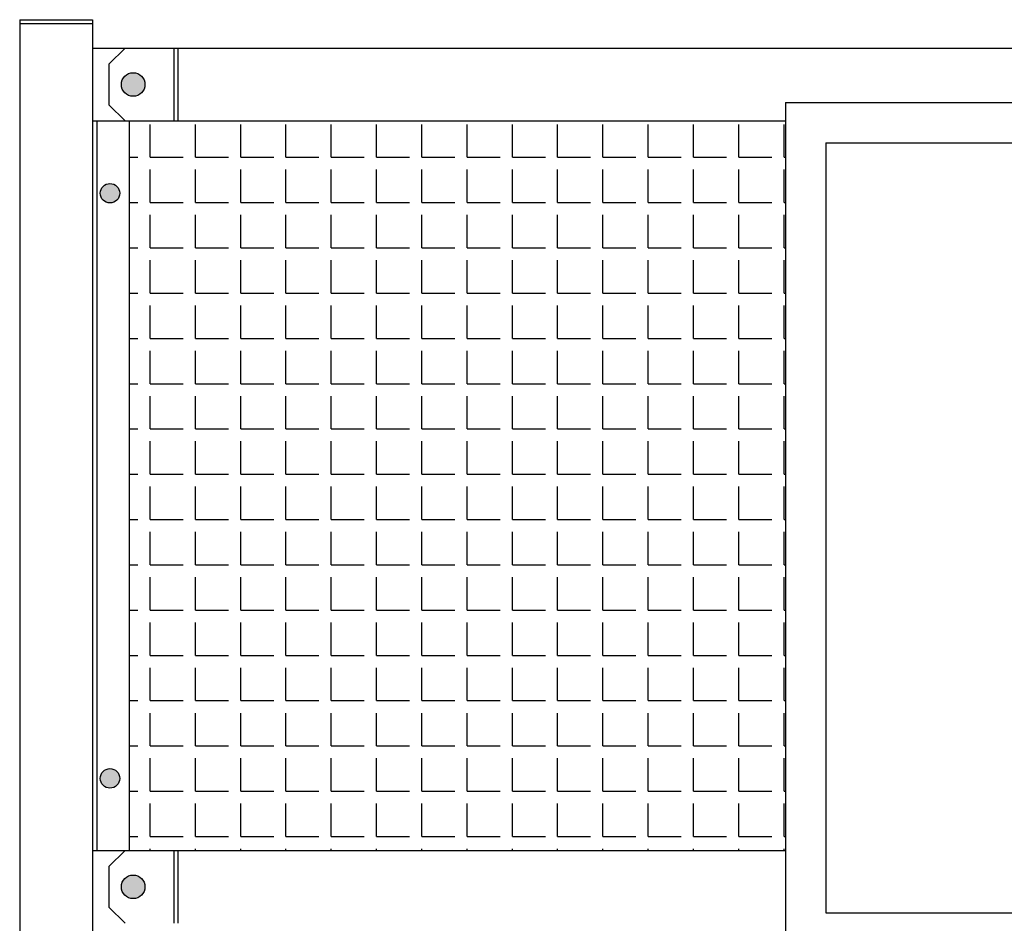
# Model space of a CAD drawing. Extents: x -7184 to 54355, y -25245 to 23911.
# Drawn here: x -2471 to -2454, y 2156 to 2171 of the extents above; entities that cross this region are included whole.
import ezdxf

# ---------------------------------------------------------------- set-up
doc = ezdxf.new("R2010")
doc.units = 0
doc.header["$LTSCALE"] = 3
doc.header["$MEASUREMENT"] = 0
doc.layers.add('VELOPA-FIG10', color=2, linetype='CONTINUOUS')
doc.layers.add('VELOPA-FIG25', color=4, linetype='CONTINUOUS')

msp = doc.modelspace()

# ---------------------------------------------------------------- hatches: boundary and pattern name
at = {"layer": 'VELOPA-FIG10'}
h = msp.add_hatch(color=256, dxfattribs=at)
h.paths.add_polyline_path([(-2469.199, 2169.935, -0.414214), (-2469, 2169.736), (-2469.199, 2169.736)])
h.paths.add_polyline_path([(-2469.199, 2169.935), (-2469.199, 2169.736), (-2469.399, 2169.736, -0.414214)])
h.paths.add_polyline_path([(-2469.399, 2169.736), (-2469.199, 2169.736), (-2469.199, 2169.536, -0.414214)])
h.paths.add_polyline_path([(-2469.199, 2169.736), (-2469, 2169.736, -0.414214), (-2469.199, 2169.536)])
h = msp.add_hatch(color=256, dxfattribs=at)
h.paths.add_polyline_path([(-2469.592, 2167.891), (-2469.427, 2167.891, 0.414214), (-2469.592, 2168.056)])
h.paths.add_polyline_path([(-2469.592, 2167.891), (-2469.592, 2168.056, 0.414214), (-2469.757, 2167.891)])
h.paths.add_polyline_path([(-2469.757, 2167.891, 0.414214), (-2469.592, 2167.725), (-2469.592, 2167.891)])
h.paths.add_polyline_path([(-2469.592, 2167.725, 0.414214), (-2469.427, 2167.891), (-2469.592, 2167.891)])
h = msp.add_hatch(color=256, dxfattribs=at)
h.paths.add_polyline_path([(-2469.592, 2157.961), (-2469.427, 2157.961, 0.414214), (-2469.592, 2158.126)])
h.paths.add_polyline_path([(-2469.592, 2157.961), (-2469.592, 2158.126, 0.414214), (-2469.757, 2157.961)])
h.paths.add_polyline_path([(-2469.757, 2157.961, 0.414214), (-2469.592, 2157.796), (-2469.592, 2157.961)])
h.paths.add_polyline_path([(-2469.592, 2157.796, 0.414214), (-2469.427, 2157.961), (-2469.592, 2157.961)])
h = msp.add_hatch(color=256, dxfattribs=at)
h.paths.add_polyline_path([(-2469.199, 2156.32, -0.414214), (-2469, 2156.121), (-2469.199, 2156.121)])
h.paths.add_polyline_path([(-2469.199, 2156.32), (-2469.199, 2156.121), (-2469.399, 2156.121, -0.414214)])
h.paths.add_polyline_path([(-2469.399, 2156.121), (-2469.199, 2156.121), (-2469.199, 2155.921, -0.414214)])
h.paths.add_polyline_path([(-2469.199, 2156.121), (-2469, 2156.121, -0.414214), (-2469.199, 2155.921)])

# ---------------------------------------------------------------- linework, layer by layer
for p, q in [((-2468.91, 2168.502), (-2468.91, 2169.06)), ((-2468.142, 2168.502), (-2468.142, 2169.06)), ((-2467.373, 2168.502), (-2467.373, 2169.06)), ((-2466.605, 2168.502), (-2466.605, 2169.06)), ((-2465.836, 2168.502), (-2465.836, 2169.06)), ((-2465.068, 2168.502), (-2465.068, 2169.06)), ((-2464.299, 2168.502), (-2464.299, 2169.06)), ((-2463.531, 2168.502), (-2463.531, 2169.06)), ((-2462.762, 2168.502), (-2462.762, 2169.06)), ((-2461.994, 2168.502), (-2461.994, 2169.06)), ((-2461.225, 2168.502), (-2461.225, 2169.06)), ((-2460.457, 2168.502), (-2460.457, 2169.06)), ((-2459.688, 2168.502), (-2459.688, 2169.06)), ((-2458.92, 2168.502), (-2458.92, 2169.06)), ((-2458.151, 2168.502), (-2458.151, 2169.06)), ((-2469.268, 2168.502), (-2469.12, 2168.502)), ((-2468.91, 2168.502), (-2468.351, 2168.502)), ((-2468.142, 2168.502), (-2467.583, 2168.502)), ((-2467.373, 2168.502), (-2466.814, 2168.502)), ((-2466.605, 2168.502), (-2466.046, 2168.502)), ((-2465.836, 2168.502), (-2465.277, 2168.502)), ((-2465.068, 2168.502), (-2464.509, 2168.502)), ((-2464.299, 2168.502), (-2463.74, 2168.502)), ((-2463.531, 2168.502), (-2462.972, 2168.502)), ((-2462.762, 2168.502), (-2462.203, 2168.502)), ((-2461.994, 2168.502), (-2461.435, 2168.502)), ((-2461.225, 2168.502), (-2460.666, 2168.502)), ((-2460.457, 2168.502), (-2459.898, 2168.502)), ((-2459.688, 2168.502), (-2459.129, 2168.502)), ((-2458.92, 2168.502), (-2458.361, 2168.502)), ((-2458.151, 2168.502), (-2458.128, 2168.502)), ((-2468.91, 2167.733), (-2468.91, 2168.292)), ((-2468.142, 2167.733), (-2468.142, 2168.292)), ((-2467.373, 2167.733), (-2467.373, 2168.292)), ((-2466.605, 2167.733), (-2466.605, 2168.292)), ((-2465.836, 2167.733), (-2465.836, 2168.292)), ((-2465.068, 2167.733), (-2465.068, 2168.292)), ((-2464.299, 2167.733), (-2464.299, 2168.292)), ((-2463.531, 2167.733), (-2463.531, 2168.292)), ((-2462.762, 2167.733), (-2462.762, 2168.292)), ((-2461.994, 2167.733), (-2461.994, 2168.292)), ((-2461.225, 2167.733), (-2461.225, 2168.292)), ((-2460.457, 2167.733), (-2460.457, 2168.292)), ((-2459.688, 2167.733), (-2459.688, 2168.292)), ((-2458.92, 2167.733), (-2458.92, 2168.292)), ((-2458.151, 2167.733), (-2458.151, 2168.292)), ((-2469.268, 2167.733), (-2469.12, 2167.733)), ((-2468.91, 2167.733), (-2468.351, 2167.733)), ((-2468.142, 2167.733), (-2467.583, 2167.733)), ((-2467.373, 2167.733), (-2466.814, 2167.733)), ((-2466.605, 2167.733), (-2466.046, 2167.733)), ((-2465.836, 2167.733), (-2465.277, 2167.733)), ((-2465.068, 2167.733), (-2464.509, 2167.733)), ((-2464.299, 2167.733), (-2463.74, 2167.733)), ((-2463.531, 2167.733), (-2462.972, 2167.733)), ((-2462.762, 2167.733), (-2462.203, 2167.733)), ((-2461.994, 2167.733), (-2461.435, 2167.733)), ((-2461.225, 2167.733), (-2460.666, 2167.733)), ((-2460.457, 2167.733), (-2459.898, 2167.733)), ((-2459.688, 2167.733), (-2459.129, 2167.733)), ((-2458.92, 2167.733), (-2458.361, 2167.733)), ((-2458.151, 2167.733), (-2458.128, 2167.733)), ((-2468.91, 2166.965), (-2468.91, 2167.523)), ((-2468.142, 2166.965), (-2468.142, 2167.523)), ((-2467.373, 2166.965), (-2467.373, 2167.523)), ((-2466.605, 2166.965), (-2466.605, 2167.523)), ((-2465.836, 2166.965), (-2465.836, 2167.523)), ((-2465.068, 2166.965), (-2465.068, 2167.523)), ((-2464.299, 2166.965), (-2464.299, 2167.523)), ((-2463.531, 2166.965), (-2463.531, 2167.523)), ((-2462.762, 2166.965), (-2462.762, 2167.523)), ((-2461.994, 2166.965), (-2461.994, 2167.523)), ((-2461.225, 2166.965), (-2461.225, 2167.523)), ((-2460.457, 2166.965), (-2460.457, 2167.523)), ((-2459.688, 2166.965), (-2459.688, 2167.523)), ((-2458.92, 2166.965), (-2458.92, 2167.523)), ((-2458.151, 2166.965), (-2458.151, 2167.523)), ((-2469.268, 2166.965), (-2469.12, 2166.965)), ((-2468.91, 2166.965), (-2468.351, 2166.965)), ((-2468.142, 2166.965), (-2467.583, 2166.965)), ((-2467.373, 2166.965), (-2466.814, 2166.965)), ((-2466.605, 2166.965), (-2466.046, 2166.965)), ((-2465.836, 2166.965), (-2465.277, 2166.965)), ((-2465.068, 2166.965), (-2464.509, 2166.965)), ((-2464.299, 2166.965), (-2463.74, 2166.965)), ((-2463.531, 2166.965), (-2462.972, 2166.965)), ((-2462.762, 2166.965), (-2462.203, 2166.965)), ((-2461.994, 2166.965), (-2461.435, 2166.965)), ((-2461.225, 2166.965), (-2460.666, 2166.965)), ((-2460.457, 2166.965), (-2459.898, 2166.965)), ((-2459.688, 2166.965), (-2459.129, 2166.965)), ((-2458.92, 2166.965), (-2458.361, 2166.965)), ((-2458.151, 2166.965), (-2458.128, 2166.965)), ((-2468.91, 2166.196), (-2468.91, 2166.755)), ((-2468.142, 2166.196), (-2468.142, 2166.755)), ((-2467.373, 2166.196), (-2467.373, 2166.755)), ((-2466.605, 2166.196), (-2466.605, 2166.755)), ((-2465.836, 2166.196), (-2465.836, 2166.755)), ((-2465.068, 2166.196), (-2465.068, 2166.755)), ((-2464.299, 2166.196), (-2464.299, 2166.755)), ((-2463.531, 2166.196), (-2463.531, 2166.755)), ((-2462.762, 2166.196), (-2462.762, 2166.755)), ((-2461.994, 2166.196), (-2461.994, 2166.755)), ((-2461.225, 2166.196), (-2461.225, 2166.755)), ((-2460.457, 2166.196), (-2460.457, 2166.755)), ((-2459.688, 2166.196), (-2459.688, 2166.755)), ((-2458.92, 2166.196), (-2458.92, 2166.755)), ((-2458.151, 2166.196), (-2458.151, 2166.755)), ((-2469.268, 2166.196), (-2469.12, 2166.196)), ((-2468.91, 2166.196), (-2468.351, 2166.196)), ((-2468.142, 2166.196), (-2467.583, 2166.196)), ((-2467.373, 2166.196), (-2466.814, 2166.196)), ((-2466.605, 2166.196), (-2466.046, 2166.196)), ((-2465.836, 2166.196), (-2465.277, 2166.196)), ((-2465.068, 2166.196), (-2464.509, 2166.196)), ((-2464.299, 2166.196), (-2463.74, 2166.196)), ((-2463.531, 2166.196), (-2462.972, 2166.196)), ((-2462.762, 2166.196), (-2462.203, 2166.196)), ((-2461.994, 2166.196), (-2461.435, 2166.196)), ((-2461.225, 2166.196), (-2460.666, 2166.196)), ((-2460.457, 2166.196), (-2459.898, 2166.196)), ((-2459.688, 2166.196), (-2459.129, 2166.196)), ((-2458.92, 2166.196), (-2458.361, 2166.196)), ((-2458.151, 2166.196), (-2458.128, 2166.196)), ((-2468.91, 2165.428), (-2468.91, 2165.986)), ((-2468.142, 2165.428), (-2468.142, 2165.986)), ((-2467.373, 2165.428), (-2467.373, 2165.986)), ((-2466.605, 2165.428), (-2466.605, 2165.986)), ((-2465.836, 2165.428), (-2465.836, 2165.986)), ((-2465.068, 2165.428), (-2465.068, 2165.986)), ((-2464.299, 2165.428), (-2464.299, 2165.986)), ((-2463.531, 2165.428), (-2463.531, 2165.986)), ((-2462.762, 2165.428), (-2462.762, 2165.986)), ((-2461.994, 2165.428), (-2461.994, 2165.986)), ((-2461.225, 2165.428), (-2461.225, 2165.986)), ((-2460.457, 2165.428), (-2460.457, 2165.986)), ((-2459.688, 2165.428), (-2459.688, 2165.986)), ((-2458.92, 2165.428), (-2458.92, 2165.986)), ((-2458.151, 2165.428), (-2458.151, 2165.986)), ((-2469.268, 2165.428), (-2469.12, 2165.428)), ((-2468.91, 2165.428), (-2468.351, 2165.428)), ((-2468.142, 2165.428), (-2467.583, 2165.428)), ((-2467.373, 2165.428), (-2466.814, 2165.428)), ((-2466.605, 2165.428), (-2466.046, 2165.428)), ((-2465.836, 2165.428), (-2465.277, 2165.428)), ((-2465.068, 2165.428), (-2464.509, 2165.428)), ((-2464.299, 2165.428), (-2463.74, 2165.428)), ((-2463.531, 2165.428), (-2462.972, 2165.428)), ((-2462.762, 2165.428), (-2462.203, 2165.428)), ((-2461.994, 2165.428), (-2461.435, 2165.428)), ((-2461.225, 2165.428), (-2460.666, 2165.428)), ((-2460.457, 2165.428), (-2459.898, 2165.428)), ((-2459.688, 2165.428), (-2459.129, 2165.428)), ((-2458.92, 2165.428), (-2458.361, 2165.428)), ((-2458.151, 2165.428), (-2458.128, 2165.428)), ((-2468.91, 2164.659), (-2468.91, 2165.218)), ((-2468.142, 2164.659), (-2468.142, 2165.218)), ((-2467.373, 2164.659), (-2467.373, 2165.218)), ((-2466.605, 2164.659), (-2466.605, 2165.218)), ((-2465.836, 2164.659), (-2465.836, 2165.218)), ((-2465.068, 2164.659), (-2465.068, 2165.218)), ((-2464.299, 2164.659), (-2464.299, 2165.218)), ((-2463.531, 2164.659), (-2463.531, 2165.218)), ((-2462.762, 2164.659), (-2462.762, 2165.218)), ((-2461.994, 2164.659), (-2461.994, 2165.218)), ((-2461.225, 2164.659), (-2461.225, 2165.218)), ((-2460.457, 2164.659), (-2460.457, 2165.218)), ((-2459.688, 2164.659), (-2459.688, 2165.218)), ((-2458.92, 2164.659), (-2458.92, 2165.218)), ((-2458.151, 2164.659), (-2458.151, 2165.218)), ((-2469.268, 2164.659), (-2469.12, 2164.659)), ((-2468.91, 2164.659), (-2468.351, 2164.659)), ((-2468.142, 2164.659), (-2467.583, 2164.659)), ((-2467.373, 2164.659), (-2466.814, 2164.659)), ((-2466.605, 2164.659), (-2466.046, 2164.659)), ((-2465.836, 2164.659), (-2465.277, 2164.659)), ((-2465.068, 2164.659), (-2464.509, 2164.659)), ((-2464.299, 2164.659), (-2463.74, 2164.659)), ((-2463.531, 2164.659), (-2462.972, 2164.659)), ((-2462.762, 2164.659), (-2462.203, 2164.659)), ((-2461.994, 2164.659), (-2461.435, 2164.659)), ((-2461.225, 2164.659), (-2460.666, 2164.659)), ((-2460.457, 2164.659), (-2459.898, 2164.659)), ((-2459.688, 2164.659), (-2459.129, 2164.659)), ((-2458.92, 2164.659), (-2458.361, 2164.659)), ((-2458.151, 2164.659), (-2458.128, 2164.659)), ((-2468.91, 2163.891), (-2468.91, 2164.45)), ((-2468.142, 2163.891), (-2468.142, 2164.45)), ((-2467.373, 2163.891), (-2467.373, 2164.45)), ((-2466.605, 2163.891), (-2466.605, 2164.45)), ((-2465.836, 2163.891), (-2465.836, 2164.45)), ((-2465.068, 2163.891), (-2465.068, 2164.45)), ((-2464.299, 2163.891), (-2464.299, 2164.45)), ((-2463.531, 2163.891), (-2463.531, 2164.45)), ((-2462.762, 2163.891), (-2462.762, 2164.45)), ((-2461.994, 2163.891), (-2461.994, 2164.45)), ((-2461.225, 2163.891), (-2461.225, 2164.45)), ((-2460.457, 2163.891), (-2460.457, 2164.45)), ((-2459.688, 2163.891), (-2459.688, 2164.45)), ((-2458.92, 2163.891), (-2458.92, 2164.45)), ((-2458.151, 2163.891), (-2458.151, 2164.45)), ((-2469.268, 2163.891), (-2469.12, 2163.891)), ((-2468.91, 2163.891), (-2468.351, 2163.891)), ((-2468.142, 2163.891), (-2467.583, 2163.891)), ((-2467.373, 2163.891), (-2466.814, 2163.891)), ((-2466.605, 2163.891), (-2466.046, 2163.891)), ((-2465.836, 2163.891), (-2465.277, 2163.891)), ((-2465.068, 2163.891), (-2464.509, 2163.891)), ((-2464.299, 2163.891), (-2463.74, 2163.891)), ((-2463.531, 2163.891), (-2462.972, 2163.891)), ((-2462.762, 2163.891), (-2462.203, 2163.891)), ((-2461.994, 2163.891), (-2461.435, 2163.891)), ((-2461.225, 2163.891), (-2460.666, 2163.891)), ((-2460.457, 2163.891), (-2459.898, 2163.891)), ((-2459.688, 2163.891), (-2459.129, 2163.891)), ((-2458.92, 2163.891), (-2458.361, 2163.891)), ((-2458.151, 2163.891), (-2458.128, 2163.891)), ((-2468.91, 2163.122), (-2468.91, 2163.681)), ((-2468.142, 2163.122), (-2468.142, 2163.681)), ((-2467.373, 2163.122), (-2467.373, 2163.681)), ((-2466.605, 2163.122), (-2466.605, 2163.681)), ((-2465.836, 2163.122), (-2465.836, 2163.681)), ((-2465.068, 2163.122), (-2465.068, 2163.681)), ((-2464.299, 2163.122), (-2464.299, 2163.681)), ((-2463.531, 2163.122), (-2463.531, 2163.681)), ((-2462.762, 2163.122), (-2462.762, 2163.681)), ((-2461.994, 2163.122), (-2461.994, 2163.681)), ((-2461.225, 2163.122), (-2461.225, 2163.681)), ((-2460.457, 2163.122), (-2460.457, 2163.681)), ((-2459.688, 2163.122), (-2459.688, 2163.681)), ((-2458.92, 2163.122), (-2458.92, 2163.681)), ((-2458.151, 2163.122), (-2458.151, 2163.681)), ((-2469.268, 2163.122), (-2469.12, 2163.122)), ((-2468.91, 2163.122), (-2468.351, 2163.122)), ((-2468.142, 2163.122), (-2467.583, 2163.122)), ((-2467.373, 2163.122), (-2466.814, 2163.122)), ((-2466.605, 2163.122), (-2466.046, 2163.122)), ((-2465.836, 2163.122), (-2465.277, 2163.122)), ((-2465.068, 2163.122), (-2464.509, 2163.122)), ((-2464.299, 2163.122), (-2463.74, 2163.122)), ((-2463.531, 2163.122), (-2462.972, 2163.122)), ((-2462.762, 2163.122), (-2462.203, 2163.122)), ((-2461.994, 2163.122), (-2461.435, 2163.122)), ((-2461.225, 2163.122), (-2460.666, 2163.122)), ((-2460.457, 2163.122), (-2459.898, 2163.122)), ((-2459.688, 2163.122), (-2459.129, 2163.122)), ((-2458.92, 2163.122), (-2458.361, 2163.122)), ((-2458.151, 2163.122), (-2458.128, 2163.122)), ((-2468.91, 2162.354), (-2468.91, 2162.913)), ((-2468.142, 2162.354), (-2468.142, 2162.913)), ((-2467.373, 2162.354), (-2467.373, 2162.913)), ((-2466.605, 2162.354), (-2466.605, 2162.913)), ((-2465.836, 2162.354), (-2465.836, 2162.913)), ((-2465.068, 2162.354), (-2465.068, 2162.913)), ((-2464.299, 2162.354), (-2464.299, 2162.913)), ((-2463.531, 2162.354), (-2463.531, 2162.913)), ((-2462.762, 2162.354), (-2462.762, 2162.913)), ((-2461.994, 2162.354), (-2461.994, 2162.913)), ((-2461.225, 2162.354), (-2461.225, 2162.913)), ((-2460.457, 2162.354), (-2460.457, 2162.913)), ((-2459.688, 2162.354), (-2459.688, 2162.913)), ((-2458.92, 2162.354), (-2458.92, 2162.913)), ((-2458.151, 2162.354), (-2458.151, 2162.913)), ((-2469.268, 2162.354), (-2469.12, 2162.354)), ((-2468.91, 2162.354), (-2468.351, 2162.354)), ((-2468.142, 2162.354), (-2467.583, 2162.354)), ((-2467.373, 2162.354), (-2466.814, 2162.354)), ((-2466.605, 2162.354), (-2466.046, 2162.354)), ((-2465.836, 2162.354), (-2465.277, 2162.354)), ((-2465.068, 2162.354), (-2464.509, 2162.354)), ((-2464.299, 2162.354), (-2463.74, 2162.354)), ((-2463.531, 2162.354), (-2462.972, 2162.354)), ((-2462.762, 2162.354), (-2462.203, 2162.354)), ((-2461.994, 2162.354), (-2461.435, 2162.354)), ((-2461.225, 2162.354), (-2460.666, 2162.354)), ((-2460.457, 2162.354), (-2459.898, 2162.354)), ((-2459.688, 2162.354), (-2459.129, 2162.354)), ((-2458.92, 2162.354), (-2458.361, 2162.354)), ((-2458.151, 2162.354), (-2458.128, 2162.354)), ((-2468.91, 2161.585), (-2468.91, 2162.144)), ((-2468.142, 2161.585), (-2468.142, 2162.144)), ((-2467.373, 2161.585), (-2467.373, 2162.144)), ((-2466.605, 2161.585), (-2466.605, 2162.144)), ((-2465.836, 2161.585), (-2465.836, 2162.144)), ((-2465.068, 2161.585), (-2465.068, 2162.144)), ((-2464.299, 2161.585), (-2464.299, 2162.144)), ((-2463.531, 2161.585), (-2463.531, 2162.144)), ((-2462.762, 2161.585), (-2462.762, 2162.144)), ((-2461.994, 2161.585), (-2461.994, 2162.144)), ((-2461.225, 2161.585), (-2461.225, 2162.144)), ((-2460.457, 2161.585), (-2460.457, 2162.144)), ((-2459.688, 2161.585), (-2459.688, 2162.144)), ((-2458.92, 2161.585), (-2458.92, 2162.144)), ((-2458.151, 2161.585), (-2458.151, 2162.144)), ((-2469.268, 2161.585), (-2469.12, 2161.585)), ((-2468.91, 2161.585), (-2468.351, 2161.585)), ((-2468.142, 2161.585), (-2467.583, 2161.585)), ((-2467.373, 2161.585), (-2466.814, 2161.585)), ((-2466.605, 2161.585), (-2466.046, 2161.585)), ((-2465.836, 2161.585), (-2465.277, 2161.585)), ((-2465.068, 2161.585), (-2464.509, 2161.585)), ((-2464.299, 2161.585), (-2463.74, 2161.585)), ((-2463.531, 2161.585), (-2462.972, 2161.585)), ((-2462.762, 2161.585), (-2462.203, 2161.585)), ((-2461.994, 2161.585), (-2461.435, 2161.585)), ((-2461.225, 2161.585), (-2460.666, 2161.585)), ((-2460.457, 2161.585), (-2459.898, 2161.585)), ((-2459.688, 2161.585), (-2459.129, 2161.585)), ((-2458.92, 2161.585), (-2458.361, 2161.585)), ((-2458.151, 2161.585), (-2458.128, 2161.585)), ((-2468.91, 2160.817), (-2468.91, 2161.376)), ((-2468.142, 2160.817), (-2468.142, 2161.376)), ((-2467.373, 2160.817), (-2467.373, 2161.376)), ((-2466.605, 2160.817), (-2466.605, 2161.376)), ((-2465.836, 2160.817), (-2465.836, 2161.376)), ((-2465.068, 2160.817), (-2465.068, 2161.376)), ((-2464.299, 2160.817), (-2464.299, 2161.376)), ((-2463.531, 2160.817), (-2463.531, 2161.376)), ((-2462.762, 2160.817), (-2462.762, 2161.376)), ((-2461.994, 2160.817), (-2461.994, 2161.376)), ((-2461.225, 2160.817), (-2461.225, 2161.376)), ((-2460.457, 2160.817), (-2460.457, 2161.376)), ((-2459.688, 2160.817), (-2459.688, 2161.376)), ((-2458.92, 2160.817), (-2458.92, 2161.376)), ((-2458.151, 2160.817), (-2458.151, 2161.376)), ((-2469.268, 2160.817), (-2469.12, 2160.817)), ((-2468.91, 2160.817), (-2468.351, 2160.817)), ((-2468.142, 2160.817), (-2467.583, 2160.817)), ((-2467.373, 2160.817), (-2466.814, 2160.817)), ((-2466.605, 2160.817), (-2466.046, 2160.817)), ((-2465.836, 2160.817), (-2465.277, 2160.817)), ((-2465.068, 2160.817), (-2464.509, 2160.817)), ((-2464.299, 2160.817), (-2463.74, 2160.817)), ((-2463.531, 2160.817), (-2462.972, 2160.817)), ((-2462.762, 2160.817), (-2462.203, 2160.817)), ((-2461.994, 2160.817), (-2461.435, 2160.817)), ((-2461.225, 2160.817), (-2460.666, 2160.817)), ((-2460.457, 2160.817), (-2459.898, 2160.817)), ((-2459.688, 2160.817), (-2459.129, 2160.817)), ((-2458.92, 2160.817), (-2458.361, 2160.817)), ((-2458.151, 2160.817), (-2458.128, 2160.817)), ((-2468.91, 2160.048), (-2468.91, 2160.607)), ((-2468.142, 2160.048), (-2468.142, 2160.607)), ((-2467.373, 2160.048), (-2467.373, 2160.607)), ((-2466.605, 2160.048), (-2466.605, 2160.607)), ((-2465.836, 2160.048), (-2465.836, 2160.607)), ((-2465.068, 2160.048), (-2465.068, 2160.607)), ((-2464.299, 2160.048), (-2464.299, 2160.607)), ((-2463.531, 2160.048), (-2463.531, 2160.607)), ((-2462.762, 2160.048), (-2462.762, 2160.607)), ((-2461.994, 2160.048), (-2461.994, 2160.607)), ((-2461.225, 2160.048), (-2461.225, 2160.607)), ((-2460.457, 2160.048), (-2460.457, 2160.607)), ((-2459.688, 2160.048), (-2459.688, 2160.607)), ((-2458.92, 2160.048), (-2458.92, 2160.607)), ((-2458.151, 2160.048), (-2458.151, 2160.607)), ((-2469.268, 2160.048), (-2469.12, 2160.048)), ((-2468.91, 2160.048), (-2468.351, 2160.048)), ((-2468.142, 2160.048), (-2467.583, 2160.048)), ((-2467.373, 2160.048), (-2466.814, 2160.048)), ((-2466.605, 2160.048), (-2466.046, 2160.048)), ((-2465.836, 2160.048), (-2465.277, 2160.048)), ((-2465.068, 2160.048), (-2464.509, 2160.048)), ((-2464.299, 2160.048), (-2463.74, 2160.048)), ((-2463.531, 2160.048), (-2462.972, 2160.048)), ((-2462.762, 2160.048), (-2462.203, 2160.048)), ((-2461.994, 2160.048), (-2461.435, 2160.048)), ((-2461.225, 2160.048), (-2460.666, 2160.048)), ((-2460.457, 2160.048), (-2459.898, 2160.048)), ((-2459.688, 2160.048), (-2459.129, 2160.048)), ((-2458.92, 2160.048), (-2458.361, 2160.048)), ((-2458.151, 2160.048), (-2458.128, 2160.048)), ((-2468.91, 2159.28), (-2468.91, 2159.839)), ((-2468.142, 2159.28), (-2468.142, 2159.839)), ((-2467.373, 2159.28), (-2467.373, 2159.839)), ((-2466.605, 2159.28), (-2466.605, 2159.839)), ((-2465.836, 2159.28), (-2465.836, 2159.839)), ((-2465.068, 2159.28), (-2465.068, 2159.839)), ((-2464.299, 2159.28), (-2464.299, 2159.839)), ((-2463.531, 2159.28), (-2463.531, 2159.839)), ((-2462.762, 2159.28), (-2462.762, 2159.839)), ((-2461.994, 2159.28), (-2461.994, 2159.839)), ((-2461.225, 2159.28), (-2461.225, 2159.839)), ((-2460.457, 2159.28), (-2460.457, 2159.839)), ((-2459.688, 2159.28), (-2459.688, 2159.839)), ((-2458.92, 2159.28), (-2458.92, 2159.839)), ((-2458.151, 2159.28), (-2458.151, 2159.839)), ((-2469.268, 2159.28), (-2469.12, 2159.28)), ((-2468.91, 2159.28), (-2468.351, 2159.28)), ((-2468.142, 2159.28), (-2467.583, 2159.28)), ((-2467.373, 2159.28), (-2466.814, 2159.28)), ((-2466.605, 2159.28), (-2466.046, 2159.28)), ((-2465.836, 2159.28), (-2465.277, 2159.28)), ((-2465.068, 2159.28), (-2464.509, 2159.28)), ((-2464.299, 2159.28), (-2463.74, 2159.28)), ((-2463.531, 2159.28), (-2462.972, 2159.28)), ((-2462.762, 2159.28), (-2462.203, 2159.28)), ((-2461.994, 2159.28), (-2461.435, 2159.28)), ((-2461.225, 2159.28), (-2460.666, 2159.28)), ((-2460.457, 2159.28), (-2459.898, 2159.28)), ((-2459.688, 2159.28), (-2459.129, 2159.28)), ((-2458.92, 2159.28), (-2458.361, 2159.28)), ((-2458.151, 2159.28), (-2458.128, 2159.28)), ((-2468.91, 2158.511), (-2468.91, 2159.07)), ((-2468.142, 2158.511), (-2468.142, 2159.07)), ((-2467.373, 2158.511), (-2467.373, 2159.07)), ((-2466.605, 2158.511), (-2466.605, 2159.07)), ((-2465.836, 2158.511), (-2465.836, 2159.07)), ((-2465.068, 2158.511), (-2465.068, 2159.07)), ((-2464.299, 2158.511), (-2464.299, 2159.07)), ((-2463.531, 2158.511), (-2463.531, 2159.07)), ((-2462.762, 2158.511), (-2462.762, 2159.07)), ((-2461.994, 2158.511), (-2461.994, 2159.07)), ((-2461.225, 2158.511), (-2461.225, 2159.07)), ((-2460.457, 2158.511), (-2460.457, 2159.07)), ((-2459.688, 2158.511), (-2459.688, 2159.07)), ((-2458.92, 2158.511), (-2458.92, 2159.07)), ((-2458.151, 2158.511), (-2458.151, 2159.07)), ((-2469.268, 2158.511), (-2469.12, 2158.511)), ((-2468.91, 2158.511), (-2468.351, 2158.511)), ((-2468.142, 2158.511), (-2467.583, 2158.511)), ((-2467.373, 2158.511), (-2466.814, 2158.511)), ((-2466.605, 2158.511), (-2466.046, 2158.511)), ((-2465.836, 2158.511), (-2465.277, 2158.511)), ((-2465.068, 2158.511), (-2464.509, 2158.511)), ((-2464.299, 2158.511), (-2463.74, 2158.511)), ((-2463.531, 2158.511), (-2462.972, 2158.511)), ((-2462.762, 2158.511), (-2462.203, 2158.511)), ((-2461.994, 2158.511), (-2461.435, 2158.511)), ((-2461.225, 2158.511), (-2460.666, 2158.511)), ((-2460.457, 2158.511), (-2459.898, 2158.511)), ((-2459.688, 2158.511), (-2459.129, 2158.511)), ((-2458.92, 2158.511), (-2458.361, 2158.511)), ((-2458.151, 2158.511), (-2458.128, 2158.511)), ((-2468.91, 2157.743), (-2468.91, 2158.302)), ((-2468.142, 2157.743), (-2468.142, 2158.302)), ((-2467.373, 2157.743), (-2467.373, 2158.302)), ((-2466.605, 2157.743), (-2466.605, 2158.302)), ((-2465.836, 2157.743), (-2465.836, 2158.302)), ((-2465.068, 2157.743), (-2465.068, 2158.302)), ((-2464.299, 2157.743), (-2464.299, 2158.302)), ((-2463.531, 2157.743), (-2463.531, 2158.302)), ((-2462.762, 2157.743), (-2462.762, 2158.302)), ((-2461.994, 2157.743), (-2461.994, 2158.302)), ((-2461.225, 2157.743), (-2461.225, 2158.302)), ((-2460.457, 2157.743), (-2460.457, 2158.302)), ((-2459.688, 2157.743), (-2459.688, 2158.302)), ((-2458.92, 2157.743), (-2458.92, 2158.302)), ((-2458.151, 2157.743), (-2458.151, 2158.302)), ((-2469.268, 2157.743), (-2469.12, 2157.743)), ((-2468.91, 2157.743), (-2468.351, 2157.743)), ((-2468.142, 2157.743), (-2467.583, 2157.743)), ((-2467.373, 2157.743), (-2466.814, 2157.743)), ((-2466.605, 2157.743), (-2466.046, 2157.743)), ((-2465.836, 2157.743), (-2465.277, 2157.743)), ((-2465.068, 2157.743), (-2464.509, 2157.743)), ((-2464.299, 2157.743), (-2463.74, 2157.743)), ((-2463.531, 2157.743), (-2462.972, 2157.743)), ((-2462.762, 2157.743), (-2462.203, 2157.743)), ((-2461.994, 2157.743), (-2461.435, 2157.743)), ((-2461.225, 2157.743), (-2460.666, 2157.743)), ((-2460.457, 2157.743), (-2459.898, 2157.743)), ((-2459.688, 2157.743), (-2459.129, 2157.743)), ((-2458.92, 2157.743), (-2458.361, 2157.743)), ((-2458.151, 2157.743), (-2458.128, 2157.743)), ((-2468.91, 2156.974), (-2468.91, 2157.533)), ((-2468.142, 2156.974), (-2468.142, 2157.533)), ((-2467.373, 2156.974), (-2467.373, 2157.533)), ((-2466.605, 2156.974), (-2466.605, 2157.533)), ((-2465.836, 2156.974), (-2465.836, 2157.533)), ((-2465.068, 2156.974), (-2465.068, 2157.533)), ((-2464.299, 2156.974), (-2464.299, 2157.533)), ((-2463.531, 2156.974), (-2463.531, 2157.533)), ((-2462.762, 2156.974), (-2462.762, 2157.533)), ((-2461.994, 2156.974), (-2461.994, 2157.533)), ((-2461.225, 2156.974), (-2461.225, 2157.533)), ((-2460.457, 2156.974), (-2460.457, 2157.533)), ((-2459.688, 2156.974), (-2459.688, 2157.533)), ((-2458.92, 2156.974), (-2458.92, 2157.533)), ((-2458.151, 2156.974), (-2458.151, 2157.533)), ((-2469.268, 2156.974), (-2469.12, 2156.974)), ((-2468.91, 2156.974), (-2468.351, 2156.974)), ((-2468.142, 2156.974), (-2467.583, 2156.974)), ((-2467.373, 2156.974), (-2466.814, 2156.974)), ((-2466.605, 2156.974), (-2466.046, 2156.974)), ((-2465.836, 2156.974), (-2465.277, 2156.974)), ((-2465.068, 2156.974), (-2464.509, 2156.974)), ((-2464.299, 2156.974), (-2463.74, 2156.974)), ((-2463.531, 2156.974), (-2462.972, 2156.974)), ((-2462.762, 2156.974), (-2462.203, 2156.974)), ((-2461.994, 2156.974), (-2461.435, 2156.974)), ((-2461.225, 2156.974), (-2460.666, 2156.974)), ((-2460.457, 2156.974), (-2459.898, 2156.974)), ((-2459.688, 2156.974), (-2459.129, 2156.974)), ((-2458.92, 2156.974), (-2458.361, 2156.974)), ((-2458.151, 2156.974), (-2458.128, 2156.974)), ((-2468.91, 2156.74), (-2468.91, 2156.765)), ((-2468.142, 2156.74), (-2468.142, 2156.765)), ((-2467.373, 2156.74), (-2467.373, 2156.765)), ((-2466.605, 2156.74), (-2466.605, 2156.765)), ((-2465.836, 2156.74), (-2465.836, 2156.765)), ((-2465.068, 2156.74), (-2465.068, 2156.765)), ((-2464.299, 2156.74), (-2464.299, 2156.765)), ((-2463.531, 2156.74), (-2463.531, 2156.765)), ((-2462.762, 2156.74), (-2462.762, 2156.765)), ((-2461.994, 2156.74), (-2461.994, 2156.765)), ((-2461.225, 2156.74), (-2461.225, 2156.765)), ((-2460.457, 2156.74), (-2460.457, 2156.765)), ((-2459.688, 2156.74), (-2459.688, 2156.765)), ((-2458.92, 2156.74), (-2458.92, 2156.765)), ((-2458.151, 2156.74), (-2458.151, 2156.765))]:
    msp.add_line(p, q, dxfattribs=at)
for centre, radius in [((-2469.199, 2169.736), 0.2), ((-2469.592, 2167.891), 0.165), ((-2469.592, 2157.961), 0.165), ((-2469.199, 2156.121), 0.2)]:
    msp.add_circle(centre, radius, dxfattribs=at)
at = {"layer": 'VELOPA-FIG25'}
for p, q in [((-2471.124, 2170.836), (-2471.124, 2148.323)), ((-2471.124, 2170.836), (-2469.887, 2170.836)), ((-2469.887, 2170.767), (-2471.124, 2170.767)), ((-2469.887, 2170.836), (-2469.887, 2148.323)), ((-2469.887, 2170.355), (-2458.128, 2170.355)), ((-2469.337, 2170.355), (-2469.612, 2170.08)), ((-2468.511, 2170.355), (-2468.511, 2169.117)), ((-2468.443, 2170.355), (-2468.443, 2169.117)), ((-2458.128, 2170.355), (-2429.867, 2170.355)), ((-2469.612, 2170.08), (-2469.612, 2169.392)), ((-2458.128, 2169.433), (-2441.625, 2169.433)), ((-2458.128, 2169.433), (-2458.128, 2154.993)), ((-2469.337, 2169.117), (-2469.612, 2169.392)), ((-2469.887, 2169.117), (-2458.128, 2169.117)), ((-2469.818, 2169.117), (-2469.818, 2156.74)), ((-2469.268, 2169.117), (-2469.268, 2156.74)), ((-2457.441, 2168.746), (-2442.313, 2168.746)), ((-2457.441, 2168.746), (-2457.441, 2155.681)), ((-2469.887, 2156.74), (-2458.128, 2156.74)), ((-2469.337, 2156.74), (-2469.612, 2156.464)), ((-2468.511, 2156.74), (-2468.511, 2155.502)), ((-2468.443, 2156.74), (-2468.443, 2155.502)), ((-2469.612, 2156.464), (-2469.612, 2155.777)), ((-2469.337, 2155.502), (-2469.612, 2155.777)), ((-2457.441, 2155.681), (-2452.775, 2155.681))]:
    msp.add_line(p, q, dxfattribs=at)

doc.saveas('drawing.dxf')
